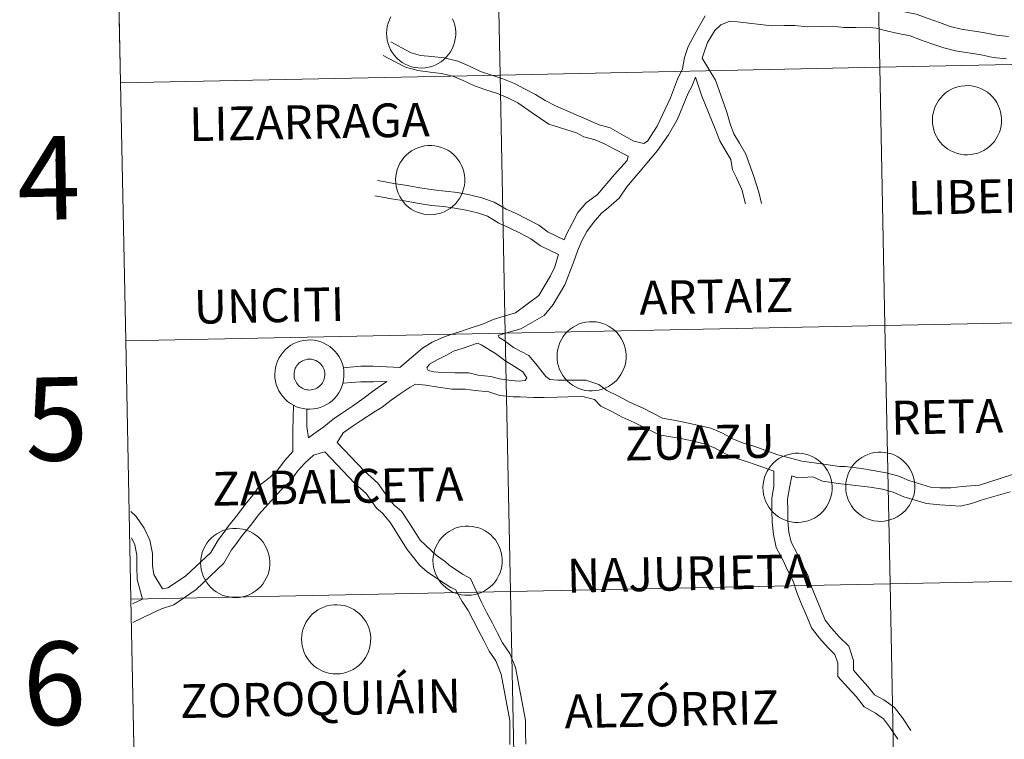
# Model space of a CAD drawing. Units: metres. Extents: x 637312 to 641826, y 4727088 to 4730148.
# Drawn here: x 638177 to 638283, y 4727218 to 4727296 of the extents above; entities that cross this region are included whole.
import ezdxf
from ezdxf.enums import TextEntityAlignment as Align

# ---------------------------------------------------------------- set-up
doc = ezdxf.new("R2010")
doc.units = ezdxf.units.M
doc.header["$MEASUREMENT"] = 0
doc.layers.add('Level 63', color=7, linetype='Continuous', lineweight=0)
doc.styles.add('Arial', font='ARIAL.TTF', dxfattribs={"height": 0.2})

msp = doc.modelspace()

# ---------------------------------------------------------------- linework, layer by layer
at = {"layer": 'Level 63', "linetype": 'Continuous', "lineweight": 0}
for p, q in [((638187.39, 4727317.18, 0.01), (638187.96, 4727289.32, 0.01)), ((638187.96, 4727289.32, 0.01), (638188.52, 4727261.46, 0.01)), ((638188.52, 4727261.46, 0.01), (638189.09, 4727233.6, 0.01)), ((638284.01, 4727245.19, 0.01), (638280.98, 4727244.32, 0.01)), ((638189.09, 4727233.6, 0.01), (638189.65, 4727205.74, 0.01)), ((638190.35, 4727233.62, 0.01), (638189.27, 4727233.09, 0.01))]:
    msp.add_line(p, q, dxfattribs=at)
for points in [[(638269.35, 4727318.84, 0.01), (638269.91, 4727290.98, 0.01), (638228.93, 4727290.15, 0.01), (638228.37, 4727318.01, 0.01), (638269.35, 4727318.84, 0.01)], [(638310.33, 4727319.67, 0.01), (638310.89, 4727291.81, 0.01), (638269.91, 4727290.98, 0.01), (638269.35, 4727318.84, 0.01), (638310.33, 4727319.67, 0.01)], [(638228.37, 4727318.01, 0.01), (638228.93, 4727290.15, 0.01), (638187.96, 4727289.32, 0.01), (638187.39, 4727317.18, 0.01), (638228.37, 4727318.01, 0.01)], [(638310.89, 4727291.81, 0.01), (638311.46, 4727263.95, 0.01), (638270.48, 4727263.12, 0.01), (638269.91, 4727290.98, 0.01), (638310.89, 4727291.81, 0.01)], [(638228.93, 4727290.15, 0.01), (638229.49, 4727262.29, 0.01), (638188.52, 4727261.46, 0.01), (638187.96, 4727289.32, 0.01), (638228.93, 4727290.15, 0.01)], [(638269.91, 4727290.98, 0.01), (638270.48, 4727263.12, 0.01), (638229.49, 4727262.29, 0.01), (638228.93, 4727290.15, 0.01), (638269.91, 4727290.98, 0.01)], [(638275.6, 4727285.31, 0.01), (638275.62, 4727285.68, 0.01), (638275.68, 4727286.05, 0.01), (638275.78, 4727286.41, 0.01), (638275.91, 4727286.75, 0.01), (638276.07, 4727287.09, 0.01), (638276.27, 4727287.4, 0.01), (638276.5, 4727287.7, 0.01), (638276.75, 4727287.97, 0.01), (638277.03, 4727288.21, 0.01), (638277.34, 4727288.43, 0.01), (638277.66, 4727288.61, 0.01), (638278, 4727288.76, 0.01), (638278.36, 4727288.88, 0.01), (638278.72, 4727288.96, 0.01), (638279.09, 4727289, 0.01), (638279.46, 4727289.01, 0.01), (638279.83, 4727288.97, 0.01), (638280.2, 4727288.91, 0.01), (638280.56, 4727288.8, 0.01), (638280.9, 4727288.66, 0.01), (638281.23, 4727288.49, 0.01), (638281.54, 4727288.29, 0.01), (638281.83, 4727288.05, 0.01), (638282.09, 4727287.79, 0.01), (638282.33, 4727287.5, 0.01), (638282.54, 4727287.19, 0.01), (638282.71, 4727286.86, 0.01), (638282.86, 4727286.52, 0.01), (638282.96, 4727286.16, 0.01), (638283.03, 4727285.8, 0.01), (638283.07, 4727285.43, 0.01), (638283.06, 4727285.05, 0.01), (638283.02, 4727284.68, 0.01), (638282.95, 4727284.32, 0.01), (638282.83, 4727283.97, 0.01), (638282.68, 4727283.62, 0.01), (638282.5, 4727283.3, 0.01), (638282.29, 4727282.99, 0.01), (638282.05, 4727282.71, 0.01), (638281.78, 4727282.45, 0.01), (638281.49, 4727282.22, 0.01), (638281.17, 4727282.02, 0.01), (638280.84, 4727281.86, 0.01), (638280.49, 4727281.72, 0.01), (638280.13, 4727281.63, 0.01), (638279.77, 4727281.56, 0.01), (638279.4, 4727281.54, 0.01), (638279.02, 4727281.55, 0.01), (638278.65, 4727281.6, 0.01), (638278.29, 4727281.69, 0.01), (638277.94, 4727281.81, 0.01), (638277.6, 4727281.97, 0.01), (638277.28, 4727282.15, 0.01), (638276.98, 4727282.37, 0.01), (638276.7, 4727282.62, 0.01), (638276.45, 4727282.9, 0.01), (638276.23, 4727283.2, 0.01), (638276.04, 4727283.52, 0.01), (638275.88, 4727283.85, 0.01), (638275.76, 4727284.2, 0.01), (638275.67, 4727284.57, 0.01), (638275.62, 4727284.93, 0.01), (638275.6, 4727285.31, 0.01)], [(638217.66, 4727278.85, 0.01), (638217.68, 4727279.22, 0.01), (638217.74, 4727279.59, 0.01), (638217.83, 4727279.95, 0.01), (638217.96, 4727280.29, 0.01), (638218.13, 4727280.63, 0.01), (638218.33, 4727280.94, 0.01), (638218.55, 4727281.24, 0.01), (638218.81, 4727281.51, 0.01), (638219.09, 4727281.75, 0.01), (638219.39, 4727281.97, 0.01), (638219.72, 4727282.15, 0.01), (638220.06, 4727282.3, 0.01), (638220.41, 4727282.42, 0.01), (638220.78, 4727282.5, 0.01), (638221.15, 4727282.54, 0.01), (638221.52, 4727282.55, 0.01), (638221.89, 4727282.51, 0.01), (638222.26, 4727282.45, 0.01), (638222.61, 4727282.34, 0.01), (638222.96, 4727282.2, 0.01), (638223.29, 4727282.03, 0.01), (638223.6, 4727281.83, 0.01), (638223.89, 4727281.59, 0.01), (638224.15, 4727281.33, 0.01), (638224.39, 4727281.04, 0.01), (638224.6, 4727280.73, 0.01), (638224.77, 4727280.4, 0.01), (638224.91, 4727280.06, 0.01), (638225.02, 4727279.7, 0.01), (638225.09, 4727279.34, 0.01), (638225.12, 4727278.97, 0.01), (638225.12, 4727278.59, 0.01), (638225.08, 4727278.22, 0.01), (638225, 4727277.86, 0.01), (638224.89, 4727277.51, 0.01), (638224.74, 4727277.16, 0.01), (638224.56, 4727276.84, 0.01), (638224.35, 4727276.53, 0.01), (638224.11, 4727276.25, 0.01), (638223.84, 4727275.99, 0.01), (638223.55, 4727275.76, 0.01), (638223.23, 4727275.56, 0.01), (638222.9, 4727275.4, 0.01), (638222.55, 4727275.26, 0.01), (638222.19, 4727275.17, 0.01), (638221.82, 4727275.1, 0.01), (638221.45, 4727275.08, 0.01), (638221.08, 4727275.09, 0.01), (638220.71, 4727275.14, 0.01), (638220.35, 4727275.23, 0.01), (638220, 4727275.35, 0.01), (638219.66, 4727275.51, 0.01), (638219.34, 4727275.69, 0.01), (638219.04, 4727275.91, 0.01), (638218.76, 4727276.16, 0.01), (638218.51, 4727276.44, 0.01), (638218.29, 4727276.74, 0.01), (638218.1, 4727277.06, 0.01), (638217.94, 4727277.39, 0.01), (638217.81, 4727277.74, 0.01), (638217.73, 4727278.11, 0.01), (638217.67, 4727278.47, 0.01), (638217.66, 4727278.85, 0.01)], [(638311.46, 4727263.95, 0.01), (638312.02, 4727236.09, 0.01), (638271.04, 4727235.26, 0.01), (638270.48, 4727263.12, 0.01), (638311.46, 4727263.95, 0.01)], [(638270.48, 4727263.12, 0.01), (638271.04, 4727235.26, 0.01), (638230.06, 4727234.43, 0.01), (638229.49, 4727262.29, 0.01), (638270.48, 4727263.12, 0.01)], [(638235.08, 4727259.84, 0.01), (638235.1, 4727260.21, 0.01), (638235.16, 4727260.58, 0.01), (638235.26, 4727260.94, 0.01), (638235.39, 4727261.29, 0.01), (638235.55, 4727261.62, 0.01), (638235.75, 4727261.94, 0.01), (638235.97, 4727262.23, 0.01), (638236.23, 4727262.5, 0.01), (638236.51, 4727262.75, 0.01), (638236.82, 4727262.96, 0.01), (638237.14, 4727263.14, 0.01), (638237.48, 4727263.29, 0.01), (638237.83, 4727263.41, 0.01), (638238.2, 4727263.49, 0.01), (638238.57, 4727263.53, 0.01), (638238.94, 4727263.54, 0.01), (638239.31, 4727263.51, 0.01), (638239.68, 4727263.44, 0.01), (638240.03, 4727263.34, 0.01), (638240.38, 4727263.2, 0.01), (638240.71, 4727263.02, 0.01), (638241.02, 4727262.82, 0.01), (638241.31, 4727262.58, 0.01), (638241.57, 4727262.32, 0.01), (638241.81, 4727262.03, 0.01), (638242.02, 4727261.73, 0.01), (638242.19, 4727261.4, 0.01), (638242.33, 4727261.05, 0.01), (638242.44, 4727260.7, 0.01), (638242.51, 4727260.33, 0.01), (638242.54, 4727259.96, 0.01), (638242.54, 4727259.59, 0.01), (638242.5, 4727259.22, 0.01), (638242.42, 4727258.85, 0.01), (638242.31, 4727258.5, 0.01), (638242.16, 4727258.16, 0.01), (638241.98, 4727257.83, 0.01), (638241.77, 4727257.53, 0.01), (638241.53, 4727257.24, 0.01), (638241.26, 4727256.98, 0.01), (638240.97, 4727256.76, 0.01), (638240.65, 4727256.56, 0.01), (638240.32, 4727256.39, 0.01), (638239.97, 4727256.26, 0.01), (638239.61, 4727256.16, 0.01), (638239.25, 4727256.1, 0.01), (638238.87, 4727256.07, 0.01), (638238.5, 4727256.09, 0.01), (638238.13, 4727256.13, 0.01), (638237.77, 4727256.22, 0.01), (638237.42, 4727256.34, 0.01), (638237.08, 4727256.5, 0.01), (638236.76, 4727256.69, 0.01), (638236.46, 4727256.91, 0.01), (638236.18, 4727257.16, 0.01), (638235.93, 4727257.43, 0.01), (638235.71, 4727257.73, 0.01), (638235.52, 4727258.05, 0.01), (638235.36, 4727258.39, 0.01), (638235.24, 4727258.74, 0.01), (638235.15, 4727259.1, 0.01), (638235.09, 4727259.47, 0.01), (638235.08, 4727259.84, 0.01)], [(638229.49, 4727262.29, 0.01), (638230.06, 4727234.43, 0.01), (638189.09, 4727233.6, 0.01), (638188.52, 4727261.46, 0.01), (638229.49, 4727262.29, 0.01)], [(638204.62, 4727257.87, 0.01), (638204.64, 4727258.24, 0.01), (638204.7, 4727258.61, 0.01), (638204.79, 4727258.97, 0.01), (638204.92, 4727259.32, 0.01), (638205.09, 4727259.65, 0.01), (638205.29, 4727259.97, 0.01), (638205.51, 4727260.26, 0.01), (638205.77, 4727260.53, 0.01), (638206.05, 4727260.78, 0.01), (638206.35, 4727260.99, 0.01), (638206.68, 4727261.17, 0.01), (638207.02, 4727261.32, 0.01), (638207.37, 4727261.44, 0.01), (638207.74, 4727261.52, 0.01), (638208.11, 4727261.56, 0.01), (638208.48, 4727261.57, 0.01), (638208.85, 4727261.54, 0.01), (638209.22, 4727261.47, 0.01), (638209.57, 4727261.36, 0.01), (638209.92, 4727261.23, 0.01), (638210.25, 4727261.05, 0.01), (638210.56, 4727260.85, 0.01), (638210.85, 4727260.61, 0.01), (638211.11, 4727260.35, 0.01), (638211.35, 4727260.06, 0.01), (638211.56, 4727259.75, 0.01), (638211.73, 4727259.43, 0.01), (638211.87, 4727259.08, 0.01), (638211.98, 4727258.73, 0.01), (638212.05, 4727258.36, 0.01), (638212.08, 4727257.99, 0.01), (638212.08, 4727257.62, 0.01), (638212.04, 4727257.25, 0.01), (638211.96, 4727256.88, 0.01), (638211.85, 4727256.53, 0.01), (638211.7, 4727256.19, 0.01), (638211.52, 4727255.86, 0.01), (638211.31, 4727255.55, 0.01), (638211.07, 4727255.27, 0.01), (638210.8, 4727255.01, 0.01), (638210.51, 4727254.78, 0.01), (638210.19, 4727254.59, 0.01), (638209.86, 4727254.42, 0.01), (638209.51, 4727254.29, 0.01), (638209.15, 4727254.19, 0.01), (638208.78, 4727254.13, 0.01), (638208.41, 4727254.1, 0.01), (638208.04, 4727254.11, 0.01), (638207.67, 4727254.16, 0.01), (638207.31, 4727254.25, 0.01), (638206.96, 4727254.37, 0.01), (638206.62, 4727254.53, 0.01), (638206.3, 4727254.72, 0.01), (638206, 4727254.94, 0.01), (638205.72, 4727255.19, 0.01), (638205.47, 4727255.46, 0.01), (638205.25, 4727255.76, 0.01), (638205.06, 4727256.08, 0.01), (638204.9, 4727256.42, 0.01), (638204.77, 4727256.77, 0.01), (638204.69, 4727257.13, 0.01), (638204.63, 4727257.5, 0.01), (638204.62, 4727257.87, 0.01)], [(638204.62, 4727257.87, 0.01), (638204.64, 4727258.24, 0.01), (638204.7, 4727258.61, 0.01), (638204.79, 4727258.97, 0.01), (638204.92, 4727259.32, 0.01), (638205.09, 4727259.65, 0.01), (638205.29, 4727259.97, 0.01), (638205.51, 4727260.26, 0.01), (638205.77, 4727260.53, 0.01), (638206.05, 4727260.78, 0.01), (638206.35, 4727260.99, 0.01), (638206.68, 4727261.17, 0.01), (638207.02, 4727261.32, 0.01), (638207.37, 4727261.44, 0.01), (638207.74, 4727261.52, 0.01), (638208.11, 4727261.56, 0.01), (638208.48, 4727261.57, 0.01), (638208.85, 4727261.54, 0.01), (638209.22, 4727261.47, 0.01), (638209.57, 4727261.36, 0.01), (638209.92, 4727261.23, 0.01), (638210.25, 4727261.05, 0.01), (638210.56, 4727260.85, 0.01), (638210.85, 4727260.61, 0.01), (638211.11, 4727260.35, 0.01), (638211.35, 4727260.06, 0.01), (638211.56, 4727259.75, 0.01), (638211.73, 4727259.43, 0.01), (638211.87, 4727259.08, 0.01), (638211.98, 4727258.73, 0.01), (638212.05, 4727258.36, 0.01), (638212.08, 4727257.99, 0.01), (638212.08, 4727257.62, 0.01), (638212.04, 4727257.25, 0.01), (638211.96, 4727256.88, 0.01), (638211.85, 4727256.53, 0.01), (638211.7, 4727256.19, 0.01), (638211.52, 4727255.86, 0.01), (638211.31, 4727255.55, 0.01), (638211.07, 4727255.27, 0.01), (638210.8, 4727255.01, 0.01), (638210.51, 4727254.78, 0.01), (638210.19, 4727254.59, 0.01), (638209.86, 4727254.42, 0.01), (638209.51, 4727254.29, 0.01), (638209.15, 4727254.19, 0.01), (638208.78, 4727254.13, 0.01), (638208.41, 4727254.1, 0.01), (638208.04, 4727254.11, 0.01), (638207.67, 4727254.16, 0.01), (638207.31, 4727254.25, 0.01), (638206.96, 4727254.37, 0.01), (638206.62, 4727254.53, 0.01), (638206.3, 4727254.72, 0.01), (638206, 4727254.94, 0.01), (638205.72, 4727255.19, 0.01), (638205.47, 4727255.46, 0.01), (638205.25, 4727255.76, 0.01), (638205.06, 4727256.08, 0.01), (638204.9, 4727256.42, 0.01), (638204.77, 4727256.77, 0.01), (638204.69, 4727257.13, 0.01), (638204.63, 4727257.5, 0.01), (638204.62, 4727257.87, 0.01)], [(638206.73, 4727258.2, 0.01), (638206.77, 4727258.36, 0.01), (638206.83, 4727258.51, 0.01), (638206.91, 4727258.66, 0.01), (638207, 4727258.8, 0.01), (638207.1, 4727258.93, 0.01), (638207.22, 4727259.05, 0.01), (638207.34, 4727259.16, 0.01), (638207.48, 4727259.25, 0.01), (638207.62, 4727259.33, 0.01), (638207.78, 4727259.39, 0.01), (638207.93, 4727259.44, 0.01), (638208.1, 4727259.48, 0.01), (638208.26, 4727259.5, 0.01), (638208.43, 4727259.5, 0.01), (638208.59, 4727259.48, 0.01), (638208.76, 4727259.45, 0.01), (638208.91, 4727259.4, 0.01), (638209.07, 4727259.34, 0.01), (638209.21, 4727259.26, 0.01), (638209.35, 4727259.17, 0.01), (638209.48, 4727259.06, 0.01), (638209.59, 4727258.94, 0.01), (638209.7, 4727258.81, 0.01), (638209.79, 4727258.67, 0.01), (638209.86, 4727258.53, 0.01), (638209.93, 4727258.37, 0.01), (638209.97, 4727258.21, 0.01), (638210, 4727258.05, 0.01), (638210.01, 4727257.88, 0.01), (638210.01, 4727257.72, 0.01), (638209.99, 4727257.55, 0.01), (638209.95, 4727257.39, 0.01), (638209.9, 4727257.24, 0.01), (638209.84, 4727257.08, 0.01), (638209.75, 4727256.94, 0.01), (638209.66, 4727256.81, 0.01), (638209.55, 4727256.68, 0.01), (638209.43, 4727256.57, 0.01), (638209.3, 4727256.47, 0.01), (638209.15, 4727256.38, 0.01), (638209.01, 4727256.31, 0.01), (638208.85, 4727256.25, 0.01), (638208.69, 4727256.21, 0.01), (638208.53, 4727256.18, 0.01), (638208.36, 4727256.17, 0.01), (638208.19, 4727256.18, 0.01), (638208.03, 4727256.2, 0.01), (638207.87, 4727256.24, 0.01), (638207.71, 4727256.3, 0.01), (638207.56, 4727256.37, 0.01), (638207.42, 4727256.46, 0.01), (638207.29, 4727256.56, 0.01), (638207.17, 4727256.67, 0.01), (638207.06, 4727256.79, 0.01), (638206.96, 4727256.93, 0.01), (638206.88, 4727257.07, 0.01), (638206.81, 4727257.22, 0.01), (638206.75, 4727257.38, 0.01), (638206.72, 4727257.54, 0.01), (638206.7, 4727257.7, 0.01), (638206.69, 4727257.87, 0.01), (638206.7, 4727258.03, 0.01), (638206.73, 4727258.2, 0.01)], [(638206.73, 4727258.2, 0.01), (638206.77, 4727258.36, 0.01), (638206.83, 4727258.51, 0.01), (638206.91, 4727258.66, 0.01), (638207, 4727258.8, 0.01), (638207.1, 4727258.93, 0.01), (638207.22, 4727259.05, 0.01), (638207.34, 4727259.16, 0.01), (638207.48, 4727259.25, 0.01), (638207.62, 4727259.33, 0.01), (638207.78, 4727259.39, 0.01), (638207.93, 4727259.44, 0.01), (638208.1, 4727259.48, 0.01), (638208.26, 4727259.5, 0.01), (638208.43, 4727259.5, 0.01), (638208.59, 4727259.48, 0.01), (638208.76, 4727259.45, 0.01), (638208.91, 4727259.4, 0.01), (638209.07, 4727259.34, 0.01), (638209.21, 4727259.26, 0.01), (638209.35, 4727259.17, 0.01), (638209.48, 4727259.06, 0.01), (638209.59, 4727258.94, 0.01), (638209.7, 4727258.81, 0.01), (638209.79, 4727258.67, 0.01), (638209.86, 4727258.53, 0.01), (638209.93, 4727258.37, 0.01), (638209.97, 4727258.21, 0.01), (638210, 4727258.05, 0.01), (638210.01, 4727257.88, 0.01), (638210.01, 4727257.72, 0.01), (638209.99, 4727257.55, 0.01), (638209.95, 4727257.39, 0.01), (638209.9, 4727257.24, 0.01), (638209.84, 4727257.08, 0.01), (638209.75, 4727256.94, 0.01), (638209.66, 4727256.81, 0.01), (638209.55, 4727256.68, 0.01), (638209.43, 4727256.57, 0.01), (638209.3, 4727256.47, 0.01), (638209.15, 4727256.38, 0.01), (638209.01, 4727256.31, 0.01), (638208.85, 4727256.25, 0.01), (638208.69, 4727256.21, 0.01), (638208.53, 4727256.18, 0.01), (638208.36, 4727256.17, 0.01), (638208.19, 4727256.18, 0.01), (638208.03, 4727256.2, 0.01), (638207.87, 4727256.24, 0.01), (638207.71, 4727256.3, 0.01), (638207.56, 4727256.37, 0.01), (638207.42, 4727256.46, 0.01), (638207.29, 4727256.56, 0.01), (638207.17, 4727256.67, 0.01), (638207.06, 4727256.79, 0.01), (638206.96, 4727256.93, 0.01), (638206.88, 4727257.07, 0.01), (638206.81, 4727257.22, 0.01), (638206.75, 4727257.38, 0.01), (638206.72, 4727257.54, 0.01), (638206.7, 4727257.7, 0.01), (638206.69, 4727257.87, 0.01), (638206.7, 4727258.03, 0.01), (638206.73, 4727258.2, 0.01)], [(638257.31, 4727245.65, 0.01), (638257.33, 4727246.02, 0.01), (638257.39, 4727246.39, 0.01), (638257.48, 4727246.75, 0.01), (638257.61, 4727247.1, 0.01), (638257.78, 4727247.43, 0.01), (638257.97, 4727247.75, 0.01), (638258.2, 4727248.04, 0.01), (638258.46, 4727248.31, 0.01), (638258.74, 4727248.55, 0.01), (638259.04, 4727248.77, 0.01), (638259.37, 4727248.95, 0.01), (638259.71, 4727249.1, 0.01), (638260.06, 4727249.22, 0.01), (638260.43, 4727249.3, 0.01), (638260.8, 4727249.34, 0.01), (638261.17, 4727249.35, 0.01), (638261.54, 4727249.32, 0.01), (638261.9, 4727249.25, 0.01), (638262.26, 4727249.14, 0.01), (638262.61, 4727249.01, 0.01), (638262.94, 4727248.83, 0.01), (638263.25, 4727248.63, 0.01), (638263.54, 4727248.39, 0.01), (638263.8, 4727248.13, 0.01), (638264.04, 4727247.84, 0.01), (638264.24, 4727247.53, 0.01), (638264.42, 4727247.21, 0.01), (638264.56, 4727246.86, 0.01), (638264.67, 4727246.5, 0.01), (638264.74, 4727246.14, 0.01), (638264.77, 4727245.77, 0.01), (638264.77, 4727245.4, 0.01), (638264.73, 4727245.03, 0.01), (638264.65, 4727244.66, 0.01), (638264.54, 4727244.31, 0.01), (638264.39, 4727243.97, 0.01), (638264.21, 4727243.64, 0.01), (638264, 4727243.33, 0.01), (638263.76, 4727243.05, 0.01), (638263.49, 4727242.79, 0.01), (638263.19, 4727242.56, 0.01), (638262.88, 4727242.36, 0.01), (638262.55, 4727242.2, 0.01), (638262.2, 4727242.06, 0.01), (638261.84, 4727241.97, 0.01), (638261.47, 4727241.91, 0.01), (638261.1, 4727241.88, 0.01), (638260.73, 4727241.89, 0.01), (638260.36, 4727241.94, 0.01), (638260, 4727242.03, 0.01), (638259.65, 4727242.15, 0.01), (638259.31, 4727242.31, 0.01), (638258.99, 4727242.5, 0.01), (638258.69, 4727242.72, 0.01), (638258.41, 4727242.96, 0.01), (638258.16, 4727243.24, 0.01), (638257.94, 4727243.54, 0.01), (638257.75, 4727243.86, 0.01), (638257.59, 4727244.19, 0.01), (638257.46, 4727244.55, 0.01), (638257.37, 4727244.91, 0.01), (638257.32, 4727245.28, 0.01), (638257.31, 4727245.65, 0.01)], [(638266.24, 4727245.77, 0.01), (638266.26, 4727246.14, 0.01), (638266.32, 4727246.51, 0.01), (638266.42, 4727246.87, 0.01), (638266.55, 4727247.22, 0.01), (638266.71, 4727247.55, 0.01), (638266.91, 4727247.87, 0.01), (638267.13, 4727248.16, 0.01), (638267.39, 4727248.43, 0.01), (638267.67, 4727248.68, 0.01), (638267.98, 4727248.89, 0.01), (638268.3, 4727249.07, 0.01), (638268.64, 4727249.22, 0.01), (638268.99, 4727249.34, 0.01), (638269.36, 4727249.42, 0.01), (638269.73, 4727249.46, 0.01), (638270.1, 4727249.47, 0.01), (638270.47, 4727249.44, 0.01), (638270.84, 4727249.37, 0.01), (638271.19, 4727249.27, 0.01), (638271.54, 4727249.13, 0.01), (638271.87, 4727248.95, 0.01), (638272.18, 4727248.75, 0.01), (638272.47, 4727248.51, 0.01), (638272.73, 4727248.25, 0.01), (638272.97, 4727247.96, 0.01), (638273.18, 4727247.66, 0.01), (638273.35, 4727247.33, 0.01), (638273.49, 4727246.98, 0.01), (638273.6, 4727246.63, 0.01), (638273.67, 4727246.26, 0.01), (638273.7, 4727245.89, 0.01), (638273.7, 4727245.52, 0.01), (638273.66, 4727245.15, 0.01), (638273.58, 4727244.78, 0.01), (638273.47, 4727244.43, 0.01), (638273.32, 4727244.09, 0.01), (638273.14, 4727243.76, 0.01), (638272.93, 4727243.46, 0.01), (638272.69, 4727243.17, 0.01), (638272.42, 4727242.91, 0.01), (638272.13, 4727242.69, 0.01), (638271.81, 4727242.49, 0.01), (638271.48, 4727242.32, 0.01), (638271.13, 4727242.19, 0.01), (638270.77, 4727242.09, 0.01), (638270.41, 4727242.03, 0.01), (638270.03, 4727242, 0.01), (638269.66, 4727242.02, 0.01), (638269.29, 4727242.06, 0.01), (638268.93, 4727242.15, 0.01), (638268.58, 4727242.27, 0.01), (638268.24, 4727242.43, 0.01), (638267.92, 4727242.62, 0.01), (638267.62, 4727242.84, 0.01), (638267.34, 4727243.09, 0.01), (638267.09, 4727243.36, 0.01), (638266.87, 4727243.66, 0.01), (638266.68, 4727243.98, 0.01), (638266.52, 4727244.32, 0.01), (638266.4, 4727244.67, 0.01), (638266.31, 4727245.03, 0.01), (638266.26, 4727245.4, 0.01), (638266.24, 4727245.77, 0.01)], [(638196.61, 4727237.54, 0.01), (638196.64, 4727237.91, 0.01), (638196.7, 4727238.28, 0.01), (638196.79, 4727238.64, 0.01), (638196.92, 4727238.99, 0.01), (638197.09, 4727239.32, 0.01), (638197.28, 4727239.64, 0.01), (638197.51, 4727239.94, 0.01), (638197.77, 4727240.21, 0.01), (638198.05, 4727240.45, 0.01), (638198.35, 4727240.66, 0.01), (638198.67, 4727240.85, 0.01), (638199.02, 4727241, 0.01), (638199.37, 4727241.11, 0.01), (638199.73, 4727241.19, 0.01), (638200.1, 4727241.24, 0.01), (638200.47, 4727241.24, 0.01), (638200.85, 4727241.21, 0.01), (638201.21, 4727241.14, 0.01), (638201.57, 4727241.04, 0.01), (638201.91, 4727240.9, 0.01), (638202.24, 4727240.73, 0.01), (638202.56, 4727240.52, 0.01), (638202.84, 4727240.29, 0.01), (638203.11, 4727240.03, 0.01), (638203.35, 4727239.74, 0.01), (638203.55, 4727239.43, 0.01), (638203.73, 4727239.1, 0.01), (638203.87, 4727238.76, 0.01), (638203.98, 4727238.4, 0.01), (638204.05, 4727238.03, 0.01), (638204.08, 4727237.66, 0.01), (638204.08, 4727237.29, 0.01), (638204.04, 4727236.92, 0.01), (638203.96, 4727236.56, 0.01), (638203.85, 4727236.2, 0.01), (638203.7, 4727235.86, 0.01), (638203.52, 4727235.54, 0.01), (638203.31, 4727235.23, 0.01), (638203.06, 4727234.95, 0.01), (638202.79, 4727234.69, 0.01), (638202.5, 4727234.46, 0.01), (638202.19, 4727234.26, 0.01), (638201.85, 4727234.09, 0.01), (638201.51, 4727233.96, 0.01), (638201.15, 4727233.86, 0.01), (638200.78, 4727233.8, 0.01), (638200.41, 4727233.78, 0.01), (638200.04, 4727233.79, 0.01), (638199.67, 4727233.84, 0.01), (638199.31, 4727233.92, 0.01), (638198.95, 4727234.05, 0.01), (638198.62, 4727234.2, 0.01), (638198.3, 4727234.39, 0.01), (638197.99, 4727234.61, 0.01), (638197.72, 4727234.86, 0.01), (638197.47, 4727235.14, 0.01), (638197.25, 4727235.43, 0.01), (638197.05, 4727235.75, 0.01), (638196.9, 4727236.09, 0.01), (638196.77, 4727236.44, 0.01), (638196.68, 4727236.8, 0.01), (638196.63, 4727237.17, 0.01), (638196.61, 4727237.54, 0.01)], [(638221.69, 4727237.79, 0.01), (638221.72, 4727238.16, 0.01), (638221.78, 4727238.53, 0.01), (638221.87, 4727238.89, 0.01), (638222, 4727239.24, 0.01), (638222.17, 4727239.57, 0.01), (638222.36, 4727239.89, 0.01), (638222.59, 4727240.18, 0.01), (638222.84, 4727240.45, 0.01), (638223.13, 4727240.7, 0.01), (638223.43, 4727240.91, 0.01), (638223.75, 4727241.1, 0.01), (638224.1, 4727241.25, 0.01), (638224.45, 4727241.36, 0.01), (638224.81, 4727241.44, 0.01), (638225.18, 4727241.48, 0.01), (638225.55, 4727241.49, 0.01), (638225.93, 4727241.46, 0.01), (638226.29, 4727241.39, 0.01), (638226.65, 4727241.29, 0.01), (638226.99, 4727241.15, 0.01), (638227.32, 4727240.98, 0.01), (638227.64, 4727240.77, 0.01), (638227.92, 4727240.54, 0.01), (638228.19, 4727240.27, 0.01), (638228.43, 4727239.99, 0.01), (638228.63, 4727239.68, 0.01), (638228.81, 4727239.35, 0.01), (638228.95, 4727239, 0.01), (638229.06, 4727238.65, 0.01), (638229.13, 4727238.28, 0.01), (638229.16, 4727237.91, 0.01), (638229.16, 4727237.54, 0.01), (638229.12, 4727237.17, 0.01), (638229.04, 4727236.8, 0.01), (638228.93, 4727236.45, 0.01), (638228.78, 4727236.11, 0.01), (638228.6, 4727235.78, 0.01), (638228.39, 4727235.48, 0.01), (638228.14, 4727235.19, 0.01), (638227.87, 4727234.94, 0.01), (638227.58, 4727234.71, 0.01), (638227.27, 4727234.51, 0.01), (638226.93, 4727234.34, 0.01), (638226.59, 4727234.21, 0.01), (638226.23, 4727234.11, 0.01), (638225.86, 4727234.05, 0.01), (638225.49, 4727234.02, 0.01), (638225.12, 4727234.04, 0.01), (638224.75, 4727234.09, 0.01), (638224.39, 4727234.17, 0.01), (638224.03, 4727234.29, 0.01), (638223.7, 4727234.45, 0.01), (638223.38, 4727234.64, 0.01), (638223.07, 4727234.86, 0.01), (638222.8, 4727235.11, 0.01), (638222.55, 4727235.38, 0.01), (638222.32, 4727235.68, 0.01), (638222.13, 4727236, 0.01), (638221.97, 4727236.34, 0.01), (638221.85, 4727236.69, 0.01), (638221.76, 4727237.05, 0.01), (638221.71, 4727237.42, 0.01), (638221.69, 4727237.79, 0.01)], [(638312.02, 4727236.09, 0.01), (638312.59, 4727208.24, 0.01), (638271.6, 4727207.4, 0.01), (638271.04, 4727235.26, 0.01), (638312.02, 4727236.09, 0.01)], [(638271.04, 4727235.26, 0.01), (638271.6, 4727207.4, 0.01), (638230.62, 4727206.57, 0.01), (638230.06, 4727234.43, 0.01), (638271.04, 4727235.26, 0.01)], [(638230.06, 4727234.43, 0.01), (638230.62, 4727206.57, 0.01), (638189.65, 4727205.74, 0.01), (638189.09, 4727233.6, 0.01), (638230.06, 4727234.43, 0.01)], [(638207.5, 4727229.31, 0.01), (638207.52, 4727229.68, 0.01), (638207.58, 4727230.05, 0.01), (638207.68, 4727230.41, 0.01), (638207.81, 4727230.75, 0.01), (638207.97, 4727231.09, 0.01), (638208.17, 4727231.4, 0.01), (638208.4, 4727231.7, 0.01), (638208.65, 4727231.97, 0.01), (638208.93, 4727232.21, 0.01), (638209.24, 4727232.43, 0.01), (638209.56, 4727232.61, 0.01), (638209.9, 4727232.76, 0.01), (638210.25, 4727232.88, 0.01), (638210.62, 4727232.96, 0.01), (638210.99, 4727233, 0.01), (638211.36, 4727233.01, 0.01), (638211.73, 4727232.97, 0.01), (638212.1, 4727232.91, 0.01), (638212.45, 4727232.8, 0.01), (638212.8, 4727232.66, 0.01), (638213.13, 4727232.49, 0.01), (638213.44, 4727232.29, 0.01), (638213.73, 4727232.05, 0.01), (638213.99, 4727231.79, 0.01), (638214.23, 4727231.5, 0.01), (638214.44, 4727231.19, 0.01), (638214.61, 4727230.86, 0.01), (638214.75, 4727230.52, 0.01), (638214.86, 4727230.16, 0.01), (638214.93, 4727229.8, 0.01), (638214.97, 4727229.43, 0.01), (638214.96, 4727229.05, 0.01), (638214.92, 4727228.68, 0.01), (638214.84, 4727228.32, 0.01), (638214.73, 4727227.96, 0.01), (638214.58, 4727227.62, 0.01), (638214.4, 4727227.3, 0.01), (638214.19, 4727226.99, 0.01), (638213.95, 4727226.71, 0.01), (638213.68, 4727226.45, 0.01), (638213.39, 4727226.22, 0.01), (638213.07, 4727226.02, 0.01), (638212.74, 4727225.86, 0.01), (638212.39, 4727225.72, 0.01), (638212.03, 4727225.63, 0.01), (638211.67, 4727225.56, 0.01), (638211.29, 4727225.54, 0.01), (638210.92, 4727225.55, 0.01), (638210.55, 4727225.6, 0.01), (638210.19, 4727225.69, 0.01), (638209.84, 4727225.81, 0.01), (638209.5, 4727225.97, 0.01), (638209.18, 4727226.15, 0.01), (638208.88, 4727226.37, 0.01), (638208.6, 4727226.62, 0.01), (638208.35, 4727226.9, 0.01), (638208.13, 4727227.2, 0.01), (638207.94, 4727227.52, 0.01), (638207.78, 4727227.85, 0.01), (638207.66, 4727228.2, 0.01), (638207.57, 4727228.57, 0.01), (638207.52, 4727228.93, 0.01), (638207.5, 4727229.31, 0.01)]]:
    msp.add_polyline3d(points, close=True, dxfattribs=at)
for points in [[(638187.96, 4727289.32, 0.01), (638228.93, 4727290.15, 0.01), (638228.37, 4727318.01, 0.01), (638187.39, 4727317.18, 0.01)], [(638255.78, 4727303.34, 0.01), (638256.12, 4727301.78, 0.01), (638256.96, 4727299.65, 0.01), (638257.98, 4727297.99, 0.01), (638258.49, 4727297.88, 0.01), (638259.71, 4727297.77, 0.01), (638261.21, 4727297.65, 0.01), (638262.2, 4727297.78, 0.01), (638263.65, 4727297.8, 0.01), (638264.94, 4727297.83, 0.01), (638266.14, 4727297.69, 0.01), (638267.28, 4727297.71, 0.01), (638268.57, 4727297.72, 0.01), (638269.94, 4727297.58, 0.01), (638271.21, 4727297.28, 0.01), (638272.42, 4727297, 0.01), (638273.86, 4727296.7, 0.01), (638275.16, 4727296.24, 0.01), (638276.36, 4727295.8, 0.01), (638277.51, 4727295.39, 0.01), (638278.71, 4727295.11, 0.01), (638281.09, 4727294.73, 0.01), (638282.51, 4727294.44, 0.01), (638283.82, 4727294.32, 0.01)], [(638251.06, 4727296.52, 0.01), (638249.99, 4727294.64, 0.01), (638249.25, 4727293.22, 0.01), (638248.83, 4727292.04, 0.01), (638248.63, 4727290.81, 0.01), (638248.1, 4727289.69, 0.01), (638247.32, 4727287.7, 0.01), (638245.89, 4727284.62, 0.01), (638244.84, 4727283.03, 0.01), (638244.44, 4727282.75, 0.01)], [(638223.79, 4727296.22, 0.01), (638223.93, 4727295.88, 0.01), (638224.04, 4727295.52, 0.01), (638224.11, 4727295.15, 0.01), (638224.15, 4727294.78, 0.01), (638224.14, 4727294.41, 0.01), (638224.1, 4727294.04, 0.01), (638224.02, 4727293.68, 0.01), (638223.91, 4727293.32, 0.01), (638223.76, 4727292.98, 0.01), (638223.58, 4727292.65, 0.01), (638223.37, 4727292.35, 0.01), (638223.13, 4727292.07, 0.01), (638222.86, 4727291.81, 0.01), (638222.57, 4727291.58, 0.01), (638222.25, 4727291.38, 0.01), (638221.92, 4727291.21, 0.01), (638221.57, 4727291.08, 0.01), (638221.21, 4727290.98, 0.01), (638220.85, 4727290.92, 0.01), (638220.47, 4727290.9, 0.01), (638220.1, 4727290.91, 0.01), (638219.73, 4727290.96, 0.01), (638219.37, 4727291.04, 0.01), (638219.02, 4727291.17, 0.01), (638218.68, 4727291.32, 0.01), (638218.36, 4727291.51, 0.01), (638218.06, 4727291.73, 0.01), (638217.78, 4727291.98, 0.01), (638217.53, 4727292.26, 0.01), (638217.31, 4727292.55, 0.01), (638217.12, 4727292.87, 0.01), (638216.96, 4727293.21, 0.01), (638216.84, 4727293.56, 0.01), (638216.75, 4727293.92, 0.01), (638216.7, 4727294.29, 0.01), (638216.68, 4727294.66, 0.01), (638216.68, 4727294.66, 0.01), (638216.7, 4727295.03, 0.01), (638216.76, 4727295.4, 0.01), (638216.86, 4727295.76, 0.01), (638216.99, 4727296.11, 0.01), (638217.15, 4727296.44, 0.01)], [(638254.56, 4727295.87, 0.01), (638253.73, 4727295.97, 0.01), (638252.76, 4727295.58, 0.01), (638252.13, 4727294.96, 0.01), (638251.32, 4727293.64, 0.01), (638250.95, 4727292.6, 0.01), (638250.74, 4727291.98, 0.01)], [(638254.56, 4727295.87, 0.01), (638258.26, 4727295.46, 0.01), (638259.6, 4727295.48, 0.01), (638260.75, 4727295.49, 0.01), (638262.1, 4727295.36, 0.01), (638263.69, 4727295.38, 0.01), (638264.83, 4727295.41, 0.01), (638266.04, 4727295.27, 0.01), (638267.32, 4727295.29, 0.01), (638268.45, 4727295.31, 0.01), (638269.53, 4727295.19, 0.01), (638270.66, 4727294.92, 0.01), (638271.9, 4727294.63, 0.01), (638273.2, 4727294.37, 0.01), (638274.33, 4727293.96, 0.01), (638275.55, 4727293.52, 0.01), (638276.83, 4727293.07, 0.01), (638278.08, 4727292.77, 0.01), (638280.86, 4727292.32, 0.01), (638282.16, 4727292.05, 0.01), (638283.59, 4727291.9, 0.01)], [(638217.13, 4727293.74, 0.01), (638218.32, 4727293.09, 0.01), (638219.33, 4727292.56, 0.01), (638220.36, 4727292.27, 0.01), (638221.58, 4727292.14, 0.01), (638222.9, 4727291.99, 0.01), (638224.36, 4727291.64, 0.01), (638225.64, 4727291.12, 0.01), (638226.81, 4727290.54, 0.01), (638227.94, 4727290.17, 0.01), (638229.24, 4727289.75, 0.01), (638230.49, 4727289.24, 0.01), (638231.63, 4727288.64, 0.01), (638232.77, 4727288.05, 0.01), (638233.8, 4727287.4, 0.01), (638234.91, 4727286.81, 0.01), (638239.64, 4727284.77, 0.01), (638240.82, 4727284.46, 0.01), (638242.33, 4727283.6, 0.01), (638243.37, 4727283.03, 0.01), (638244.44, 4727282.75, 0.01)], [(638216.31, 4727292.26, 0.01), (638217.52, 4727291.6, 0.01), (638218.72, 4727290.98, 0.01), (638220.06, 4727290.62, 0.01), (638221.38, 4727290.45, 0.01), (638222.61, 4727290.31, 0.01), (638223.85, 4727290.02, 0.01), (638224.95, 4727289.57, 0.01), (638226.17, 4727288.98, 0.01), (638227.4, 4727288.56, 0.01), (638228.66, 4727288.17, 0.01), (638229.78, 4727287.7, 0.01), (638230.85, 4727287.15, 0.01), (638232.41, 4727286.06, 0.01), (638234.2, 4727284.85, 0.01), (638237.2, 4727283.91, 0.01), (638237.96, 4727283.47, 0.01), (638239.19, 4727283.14, 0.01), (638240.28, 4727282.69, 0.01), (638241.07, 4727282.26, 0.01), (638242.75, 4727281.41, 0.01), (638242.67, 4727280.93, 0.01)], [(638250.74, 4727291.98, 0.01), (638252.18, 4727289.58, 0.01), (638253.42, 4727286.15, 0.01), (638253.76, 4727284.88, 0.01), (638254.18, 4727283.79, 0.01), (638254.77, 4727282.79, 0.01), (638255.48, 4727281.6, 0.01), (638256.28, 4727279.3, 0.01), (638256.86, 4727277.51, 0.01), (638257.15, 4727276.3, 0.01)], [(638188.52, 4727261.46, 0.01), (638229.49, 4727262.29, 0.01), (638228.93, 4727290.15, 0.01), (638187.96, 4727289.32, 0.01)], [(638250.02, 4727289.91, 0.01), (638249.64, 4727288.9, 0.01), (638249.24, 4727288.18, 0.01), (638248.07, 4727285.37, 0.01), (638247.11, 4727283.69, 0.01), (638245.92, 4727282.02, 0.01), (638244.79, 4727280.65, 0.01), (638244.07, 4727279.78, 0.01), (638243.41, 4727279.02, 0.01), (638242.62, 4727278.07, 0.01), (638241.78, 4727276.88, 0.01), (638240.64, 4727275.86, 0.01), (638239.88, 4727275.25, 0.01)], [(638250.02, 4727289.91, 0.01), (638250.72, 4727287.87, 0.01), (638252.14, 4727284.36, 0.01), (638252.66, 4727283.05, 0.01), (638253.31, 4727281.93, 0.01), (638253.85, 4727281.03, 0.01), (638254.01, 4727279.93, 0.01), (638254.45, 4727279.04, 0.01), (638255.02, 4727277.79, 0.01), (638255.44, 4727276.27, 0.01)], [(638242.67, 4727280.93, 0.01), (638241.3, 4727279.4, 0.01), (638239.46, 4727277.25, 0.01), (638238.22, 4727276.35, 0.01)], [(638235.84, 4727272.38, 0.01), (638234.12, 4727273.2, 0.01), (638233.13, 4727273.94, 0.01), (638231.79, 4727274.62, 0.01), (638230.67, 4727275.2, 0.01), (638229.59, 4727275.69, 0.01), (638228.28, 4727276.45, 0.01), (638226.97, 4727276.89, 0.01), (638225.64, 4727277.22, 0.01), (638224.33, 4727277.47, 0.01), (638223.02, 4727277.63, 0.01), (638221.76, 4727277.77, 0.01), (638220.26, 4727277.99, 0.01), (638218.91, 4727278.23, 0.01), (638217.47, 4727278.46, 0.01), (638216.13, 4727278.7, 0.01), (638215.71, 4727278.78, 0.01)], [(638235.24, 4727270.8, 0.01), (638233.29, 4727271.72, 0.01), (638232.25, 4727272.49, 0.01), (638231.03, 4727273.11, 0.01), (638229.93, 4727273.68, 0.01), (638228.81, 4727274.17, 0.01), (638227.58, 4727274.91, 0.01), (638226.5, 4727275.27, 0.01), (638225.28, 4727275.57, 0.01), (638224.06, 4727275.8, 0.01), (638222.82, 4727275.95, 0.01), (638221.53, 4727276.09, 0.01), (638220, 4727276.32, 0.01), (638218.63, 4727276.57, 0.01), (638217.2, 4727276.8, 0.01), (638215.83, 4727277.03, 0.01), (638215.4, 4727277.1, 0.01)], [(638238.22, 4727276.35, 0.01), (638237.32, 4727275.32, 0.01), (638236.7, 4727274.12, 0.01), (638236.1, 4727272.99, 0.01), (638235.84, 4727272.38, 0.01)], [(638239.88, 4727275.25, 0.01), (638239.03, 4727274.24, 0.01), (638238.3, 4727273.28, 0.01), (638237.74, 4727272.2, 0.01), (638237.28, 4727271.15, 0.01), (638236.9, 4727270.04, 0.01), (638235.91, 4727267.52, 0.01), (638234.68, 4727265.4, 0.01), (638233.71, 4727264.19, 0.01), (638231.16, 4727262.78, 0.01), (638229.88, 4727262.4, 0.01), (638228.72, 4727262.05, 0.01), (638228.85, 4727261.85, 0.01)], [(638235.24, 4727270.8, 0.01), (638235.16, 4727270.57, 0.01), (638234.86, 4727269.44, 0.01), (638234.36, 4727268.48, 0.01), (638233.11, 4727266.35, 0.01), (638230.61, 4727264.5, 0.01), (638229.38, 4727264.14, 0.01), (638228.18, 4727263.79, 0.01), (638227.13, 4727263.29, 0.01), (638225.69, 4727262.85, 0.01), (638224.43, 4727262.4, 0.01), (638223.74, 4727262.18, 0.01), (638222.84, 4727261.88, 0.01), (638221.6, 4727261.34, 0.01), (638220.57, 4727260.69, 0.01), (638218.12, 4727258.59, 0.01)], [(638189.09, 4727233.6, 0.01), (638230.06, 4727234.43, 0.01), (638229.49, 4727262.29, 0.01), (638188.52, 4727261.46, 0.01)], [(638233.86, 4727257.61, 0.01), (638232.79, 4727259, 0.01), (638232.04, 4727259.9, 0.01), (638230.4, 4727260.77, 0.01), (638229.38, 4727261.51, 0.01), (638228.85, 4727261.85, 0.01)], [(638226.88, 4727261.05, 0.01), (638226.51, 4727261.22, 0.01), (638224.94, 4727260.68, 0.01), (638223.91, 4727260.35, 0.01), (638223.14, 4727259.94, 0.01), (638222.13, 4727259.44, 0.01), (638221.31, 4727258.94, 0.01)], [(638231.82, 4727257.5, 0.01), (638231.38, 4727258.12, 0.01), (638230.5, 4727258.7, 0.01), (638229.45, 4727259.37, 0.01), (638228.43, 4727260.11, 0.01), (638226.88, 4727261.05, 0.01)], [(638218.12, 4727258.59, 0.01), (638215.25, 4727258.74, 0.01), (638213.89, 4727258.73, 0.01), (638212.01, 4727258.55, 0.01)], [(638231.82, 4727257.5, 0.01), (638231.66, 4727257.18, 0.01), (638230.99, 4727257.12, 0.01), (638230.14, 4727257.2, 0.01), (638228.88, 4727257.37, 0.01), (638227.94, 4727257.63, 0.01), (638226.58, 4727257.77, 0.01), (638225.57, 4727258.01, 0.01), (638224.09, 4727258.02, 0.01), (638222.71, 4727258.05, 0.01), (638221.78, 4727258.12, 0.01), (638221.17, 4727258.26, 0.01), (638221.01, 4727258.56, 0.01), (638221.31, 4727258.94, 0.01)], [(638280.67, 4727245.92, 0.01), (638278.81, 4727245.77, 0.01), (638277.6, 4727245.62, 0.01), (638276.45, 4727245.61, 0.01), (638275.39, 4727245.7, 0.01), (638273.06, 4727246.39, 0.01), (638271.98, 4727246.86, 0.01), (638270.62, 4727247.25, 0.01), (638269.19, 4727247.48, 0.01), (638267.96, 4727247.71, 0.01), (638266.19, 4727247.93, 0.01), (638265.56, 4727247.92, 0.01), (638263.87, 4727248.16, 0.01), (638261.51, 4727248.48, 0.01), (638260.28, 4727248.82, 0.01), (638258.93, 4727249.17, 0.01), (638257.61, 4727249.63, 0.01), (638256.33, 4727250.11, 0.01), (638255.09, 4727250.47, 0.01), (638254.06, 4727250.92, 0.01), (638252.93, 4727251.53, 0.01), (638251.7, 4727252.04, 0.01), (638248.94, 4727252.67, 0.01), (638247.69, 4727252.9, 0.01), (638246.47, 4727253.12, 0.01), (638244.38, 4727254.22, 0.01), (638242.91, 4727254.86, 0.01), (638241.79, 4727255.46, 0.01), (638240.45, 4727256.1, 0.01), (638239.59, 4727256.75, 0.01), (638238.19, 4727257.23, 0.01), (638236.5, 4727257.23, 0.01), (638235.16, 4727257.22, 0.01), (638234.32, 4727257.3, 0.01), (638233.86, 4727257.61, 0.01)], [(638216.72, 4727257.08, 0.01), (638216.34, 4727256.84, 0.01), (638216.15, 4727256.68, 0.01), (638215.16, 4727256.02, 0.01), (638214.28, 4727255.33, 0.01), (638213, 4727254.43, 0.01), (638211.94, 4727253.71, 0.01), (638210.93, 4727253.01, 0.01), (638209.91, 4727252.21, 0.01), (638208.84, 4727251.44, 0.01), (638208.24, 4727251.02, 0.01)], [(638219.81, 4727256.8, 0.01), (638219.22, 4727256.48, 0.01), (638218.16, 4727255.75, 0.01), (638217.18, 4727255.08, 0.01), (638216.2, 4727254.32, 0.01), (638215.47, 4727253.88, 0.01), (638213.93, 4727252.88, 0.01), (638212.97, 4727252.22, 0.01), (638212, 4727251.54, 0.01), (638211.36, 4727250.51, 0.01)], [(638216.72, 4727257.08, 0.01), (638215.28, 4727257.05, 0.01), (638213.92, 4727257.04, 0.01), (638211.96, 4727256.91, 0.01)], [(638258.48, 4727247.42, 0.01), (638258.41, 4727247.44, 0.01), (638256.98, 4727247.94, 0.01), (638255.76, 4727248.4, 0.01), (638254.49, 4727248.77, 0.01), (638253.27, 4727249.28, 0.01), (638252.14, 4727249.89, 0.01), (638251.11, 4727250.33, 0.01), (638249.83, 4727250.66, 0.01), (638248.61, 4727250.89, 0.01), (638247.36, 4727251.11, 0.01), (638246.09, 4727251.35, 0.01), (638243.41, 4727252.67, 0.01), (638242.12, 4727253.23, 0.01), (638240.98, 4727253.84, 0.01), (638239.81, 4727254.41, 0.01), (638239.11, 4727255.13, 0.01), (638237.74, 4727255.49, 0.01), (638236.25, 4727255.42, 0.01), (638235.1, 4727255.41, 0.01), (638233.68, 4727255.35, 0.01), (638232.53, 4727255.37, 0.01), (638231.09, 4727255.43, 0.01), (638230.33, 4727255.43, 0.01), (638228.91, 4727255.56, 0.01), (638227.71, 4727255.98, 0.01), (638226.23, 4727256.13, 0.01), (638225.16, 4727256.27, 0.01), (638223.72, 4727256.25, 0.01), (638222.26, 4727256.48, 0.01), (638220.91, 4727256.69, 0.01), (638219.81, 4727256.8, 0.01)], [(638206.63, 4727254.54, 0.01), (638206.57, 4727251.79, 0.01), (638206.58, 4727249.65, 0.01)], [(638208.09, 4727254.13, 0.01), (638208.08, 4727252.22, 0.01), (638208.24, 4727251.02, 0.01)], [(638231.7, 4727217.98, 0.01), (638231.69, 4727219.27, 0.01), (638231.67, 4727220.56, 0.01), (638230.59, 4727226.23, 0.01), (638229.99, 4727227.75, 0.01), (638229.21, 4727228.88, 0.01), (638228.67, 4727229.93, 0.01), (638228.1, 4727231.03, 0.01), (638227.52, 4727232.12, 0.01), (638226.94, 4727233.27, 0.01), (638226.37, 4727234.5, 0.01), (638225.74, 4727235.82, 0.01), (638224.88, 4727236.29, 0.01), (638223.43, 4727237.27, 0.01), (638223.04, 4727237.65, 0.01), (638222.05, 4727238.35, 0.01), (638220.29, 4727239.96, 0.01), (638219.19, 4727241.72, 0.01), (638218.28, 4727243.11, 0.01), (638217.51, 4727243.73, 0.01), (638216.97, 4727244.41, 0.01), (638215.75, 4727246.13, 0.01), (638214.29, 4727247.42, 0.01), (638211.36, 4727250.51, 0.01)], [(638206.58, 4727249.65, 0.01), (638206.56, 4727249.54, 0.01), (638205.66, 4727248.54, 0.01), (638204.95, 4727247.54, 0.01), (638204.12, 4727246.78, 0.01), (638203.05, 4727245.93, 0.01), (638202.24, 4727244.84, 0.01), (638201.42, 4727243.81, 0.01), (638200.59, 4727242.7, 0.01), (638199.68, 4727241.58, 0.01), (638198.93, 4727240.56, 0.01), (638198.54, 4727240.06, 0.01)], [(638210, 4727249.51, 0.01), (638208.79, 4727249.15, 0.01), (638207.85, 4727248.27, 0.01), (638207.08, 4727247.4, 0.01), (638206.31, 4727246.34, 0.01), (638205.3, 4727245.39, 0.01), (638202.85, 4727242.7, 0.01), (638202.02, 4727241.59, 0.01), (638201.11, 4727240.47, 0.01), (638200.37, 4727239.46, 0.01), (638199.94, 4727238.92, 0.01)], [(638230, 4727217.94, 0.01), (638229.99, 4727219.24, 0.01), (638229.97, 4727220.53, 0.01), (638229.04, 4727225.53, 0.01), (638228.49, 4727226.95, 0.01), (638227.76, 4727228, 0.01), (638227.17, 4727229.14, 0.01), (638226.59, 4727230.24, 0.01), (638226.03, 4727231.34, 0.01), (638225.48, 4727232.4, 0.01), (638224.83, 4727233.34, 0.01), (638224.13, 4727234.64, 0.01), (638223.63, 4727234.86, 0.01), (638222.41, 4727235.66, 0.01), (638221.07, 4727236.54, 0.01), (638220.27, 4727237.25, 0.01), (638218.91, 4727238.98, 0.01), (638217.77, 4727240.81, 0.01), (638217.1, 4727241.83, 0.01), (638216.25, 4727242.89, 0.01), (638215.59, 4727243.44, 0.01), (638214.48, 4727245, 0.01), (638213.26, 4727246.08, 0.01), (638210, 4727249.51, 0.01)], [(638286.36, 4727247.72, 0.01), (638280.67, 4727245.92, 0.01)], [(638271.86, 4727218.5, 0.01), (638270.98, 4727219.82, 0.01), (638270.33, 4727220.69, 0.01), (638269.46, 4727221.32, 0.01), (638268.22, 4727221.99, 0.01), (638267.37, 4727223.09, 0.01), (638266.5, 4727224.04, 0.01), (638265.4, 4727225.27, 0.01), (638265.38, 4727226.71, 0.01), (638265.08, 4727227.64, 0.01), (638264.34, 4727228.36, 0.01), (638263.41, 4727229.39, 0.01), (638262.55, 4727230.5, 0.01), (638262, 4727231.83, 0.01), (638261.47, 4727233.06, 0.01), (638260.95, 4727234.34, 0.01), (638260.56, 4727235.56, 0.01), (638259.96, 4727236.75, 0.01), (638259.44, 4727237.85, 0.01), (638258.75, 4727239.17, 0.01), (638258.45, 4727240.58, 0.01), (638258.29, 4727241.9, 0.01), (638258.28, 4727243.18, 0.01), (638258.26, 4727244.51, 0.01), (638258.48, 4727245.77, 0.01), (638258.48, 4727247.42, 0.01)], [(638273.27, 4727219.43, 0.01), (638272.36, 4727220.8, 0.01), (638271.51, 4727221.92, 0.01), (638270.36, 4727222.75, 0.01), (638269.34, 4727223.3, 0.01), (638268.65, 4727224.18, 0.01), (638267.75, 4727225.18, 0.01), (638267.08, 4727225.93, 0.01), (638267.07, 4727226.98, 0.01), (638266.57, 4727228.55, 0.01), (638265.54, 4727229.54, 0.01), (638264.71, 4727230.48, 0.01), (638264.04, 4727231.35, 0.01), (638263.55, 4727232.49, 0.01), (638263.04, 4727233.73, 0.01), (638262.54, 4727234.93, 0.01), (638262.14, 4727236.2, 0.01), (638261.46, 4727237.49, 0.01), (638260.96, 4727238.61, 0.01), (638260.36, 4727239.75, 0.01), (638260.11, 4727240.85, 0.01), (638259.99, 4727242.01, 0.01), (638259.98, 4727243.21, 0.01), (638259.95, 4727244.38, 0.01), (638260.18, 4727245.62, 0.01), (638260.42, 4727246.91, 0.01)], [(638280.98, 4727244.32, 0.01), (638279.82, 4727243.91, 0.01), (638278.63, 4727243.63, 0.01), (638276.39, 4727243.8, 0.01), (638274.96, 4727243.92, 0.01), (638272.53, 4727244.65, 0.01), (638271.36, 4727245.16, 0.01), (638270.21, 4727245.47, 0.01), (638268.89, 4727245.7, 0.01), (638266.39, 4727245.99, 0.01), (638265.72, 4727246.06, 0.01), (638263.73, 4727246.35, 0.01), (638262.71, 4727246.82, 0.01), (638261.09, 4727246.71, 0.01), (638260.42, 4727246.91, 0.01)], [(638192.49, 4727234.72, 0.01), (638191.55, 4727236.28, 0.01), (638191.43, 4727237.21, 0.01), (638191.42, 4727238.55, 0.01), (638191.11, 4727239.98, 0.01), (638190.51, 4727241.27, 0.01), (638189.65, 4727242.53, 0.01), (638189.08, 4727243.08, 0.01)], [(638190.35, 4727233.62, 0.01), (638189.76, 4727235.73, 0.01), (638189.74, 4727237.18, 0.01), (638189.72, 4727238.36, 0.01), (638189.49, 4727239.45, 0.01), (638189.13, 4727240.23, 0.01)], [(638198.54, 4727240.06, 0.01), (638197.72, 4727238.64, 0.01), (638194.98, 4727236.07, 0.01), (638193.08, 4727234.82, 0.01), (638192.49, 4727234.72, 0.01)], [(638199.94, 4727238.92, 0.01), (638199.12, 4727237.48, 0.01), (638196.12, 4727234.65, 0.01), (638193.7, 4727232.99, 0.01), (638192.37, 4727232.57, 0.01), (638191.3, 4727232.07, 0.01), (638189.3, 4727231.09, 0.01)], [(638189.65, 4727205.74, 0.01), (638230.62, 4727206.57, 0.01), (638230.06, 4727234.43, 0.01), (638189.09, 4727233.6, 0.01)]]:
    msp.add_polyline3d(points, dxfattribs=at)

# ---------------------------------------------------------------- texts
at = {"layer": 'Level 63', "linetype": 'Continuous', "lineweight": 0, "style": 'Arial'}
for s, height, p in [('LIZARRAGA', 3.644, (638208.35, 4727285.09, 0.01)), ('4', 9, (638180.21, 4727279.04, 0.01)), ('LIBERRI', 3.644, (638282.01, 4727277.07, 0.01)), ('ARTAIZ', 3.644, (638252.27, 4727266.27, 0.01)), ('UNCITI', 3.644, (638203.99, 4727265.29, 0.01)), ('5', 9, (638181.05, 4727253.05, 0.01)), ('RETA', 3.644, (638277.19, 4727253.29, 0.01)), ('ZUAZU', 3.644, (638250.49, 4727250.54, 0.01)), ('ZABALCETA', 3.644, (638211.4, 4727245.77, 0.01)), ('NAJURIETA', 3.644, (638249.35, 4727236.39, 0.01)), ('6', 9, (638180.81, 4727224.52, 0.01)), ('ZOROQUIÁIN', 3.644, (638209.54, 4727222.9, 0.01)), ('ALZÓRRIZ', 3.644, (638247.47, 4727221.73, 0.01))]:
    msp.add_text(s, height=height, rotation=1.1607, dxfattribs=at).set_placement(p, align=Align.MIDDLE_CENTER)

doc.saveas('drawing.dxf')
